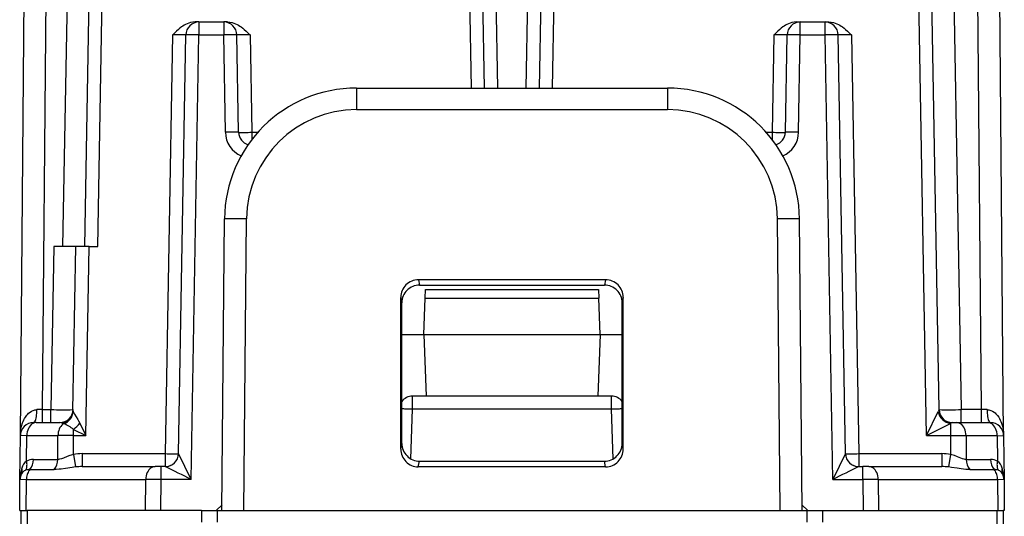
# Model space of a CAD drawing. Extents: x 0 to 420, y 0 to 297.
# Drawn here: x 140 to 162, y 51 to 62 of the extents above; entities that cross this region are included whole.
import ezdxf

# ---------------------------------------------------------------- set-up
doc = ezdxf.new("R2010")
doc.units = 0
doc.layers.get('0').update_dxf_attribs({"linetype": 'CONTINUOUS'})

msp = doc.modelspace()

# ---------------------------------------------------------------- linework, layer by layer
at = {"color": 7}
for p, q in [((139.526474, 52.761024), (139.690552, 71.56102)), ((140.031586, 53.353172), (140.190506, 71.563644)), ((140.739883, 71.563644), (140.486694, 57.058407)), ((150.363892, 60.658409), (150.173538, 71.563644)), ((151.009354, 60.658409), (151.199707, 71.563644)), ((160.563538, 71.563644), (160.881393, 53.353172)), ((161.341644, 53.353172), (161.182739, 71.563644)), ((161.846756, 52.761024), (161.682693, 71.56102)), ((140.986618, 57.058407), (141.219223, 70.384583)), ((141.286575, 57.058407), (141.51918, 70.384583)), ((149.763977, 60.658409), (149.594208, 70.384583)), ((150.063934, 60.658409), (149.894165, 70.384583)), ((151.309311, 60.658409), (151.47908, 70.384583)), ((151.609268, 60.658409), (151.779037, 70.384583)), ((160.091812, 52.763641), (159.784241, 70.384583)), ((160.38147, 53.353172), (160.084198, 70.384583)), ((143.581436, 62.158405), (143.498062, 62.158405)), ((143.581436, 62.158405), (144.142944, 62.158405)), ((143.581436, 62.158405), (143.581436, 61.86364)), ((144.226303, 62.158405), (144.142944, 62.158405)), ((144.142944, 62.158405), (144.142944, 61.86364)), ((157.146942, 62.158405), (157.230301, 62.158405)), ((157.230301, 62.158405), (157.791809, 62.158405)), ((157.230301, 61.86364), (157.230301, 62.158405)), ((157.791809, 62.158405), (157.875183, 62.158405)), ((157.791809, 61.86364), (157.791809, 62.158405)), ((142.981522, 61.86364), (142.815521, 52.353172)), ((143.115463, 52.353172), (143.281479, 61.86364)), ((143.405136, 51.763641), (143.581436, 61.86364)), ((143.581436, 61.86364), (144.142944, 61.86364)), ((144.181519, 59.653168), (144.142944, 61.86364)), ((144.481476, 59.653168), (144.442886, 61.86364)), ((144.742844, 61.86364), (144.781433, 59.653168)), ((156.630402, 61.86364), (156.591812, 59.653168)), ((156.891769, 59.653168), (156.930344, 61.86364)), ((157.191727, 59.653168), (157.230301, 61.86364)), ((157.230301, 61.86364), (157.791809, 61.86364)), ((157.968109, 51.763641), (157.791809, 61.86364)), ((158.257767, 52.353172), (158.091766, 61.86364)), ((158.391724, 61.86364), (158.557724, 52.353172)), ((147.160553, 60.658405), (147.160553, 60.16713)), ((147.160553, 60.658405), (154.212692, 60.658405)), ((154.212692, 60.658405), (154.212692, 60.16713)), ((147.160553, 60.16713), (154.212692, 60.16713)), ((144.781433, 59.653168), (144.781433, 59.48568)), ((144.781433, 59.653168), (144.919815, 59.653168)), ((156.45343, 59.653168), (156.591812, 59.653168)), ((156.591812, 59.653168), (156.591812, 59.485687)), ((144.102844, 51.058407), (144.160675, 57.684586)), ((144.602783, 51.058407), (144.660645, 57.68895)), ((156.770462, 51.058407), (156.712585, 57.68895)), ((157.270401, 51.058407), (157.21257, 57.684586)), ((140.286697, 57.058407), (140.222015, 53.353172)), ((140.786377, 57.058407), (140.286697, 57.058407)), ((140.721588, 53.332771), (140.786621, 57.058407)), ((141.086578, 57.058407), (140.786621, 57.058407)), ((141.011612, 52.763641), (141.086578, 57.058407)), ((141.086578, 57.058407), (141.286575, 57.058407)), ((152.810959, 56.302452), (148.562286, 56.302452)), ((148.562286, 56.302452), (148.586014, 56.183407)), ((148.586014, 56.183407), (152.787231, 56.183407)), ((152.810959, 56.302452), (152.787231, 56.183407)), ((148.161133, 52.456413), (148.162704, 55.902206)), ((148.162704, 55.902206), (148.186615, 55.782242)), ((148.686615, 55.058407), (148.715546, 55.886894)), ((148.715546, 55.886894), (148.722397, 56.082932)), ((148.715546, 55.886894), (152.657684, 55.886894)), ((148.722412, 56.083405), (152.650833, 56.083405)), ((152.650848, 56.082932), (152.657684, 55.886894)), ((152.686615, 55.058407), (152.657684, 55.886894)), ((153.210541, 55.902206), (153.186615, 55.782242)), ((153.212112, 52.456413), (153.210541, 55.902206)), ((148.186615, 52.584076), (148.186615, 55.782242)), ((153.186615, 52.584076), (153.186615, 55.782242)), ((148.186615, 55.058407), (148.686615, 55.058407)), ((148.686615, 55.058407), (152.686615, 55.058407)), ((148.686615, 55.058407), (148.735504, 53.658405)), ((152.686615, 55.058407), (152.637726, 53.658405)), ((152.686615, 55.058407), (153.186615, 55.058407)), ((148.735504, 53.658405), (148.427444, 53.658405)), ((148.427444, 53.361023), (148.427444, 53.658405)), ((152.637726, 53.658405), (148.735504, 53.658405)), ((152.945801, 53.658405), (152.637726, 53.658405)), ((152.945801, 53.361023), (152.945801, 53.658405)), ((140.031586, 53.353172), (139.903381, 53.352676)), ((140.031586, 53.353172), (140.222015, 53.353172)), ((140.031586, 53.058407), (140.031586, 53.353172)), ((140.222015, 53.058407), (140.222015, 53.353172)), ((148.388153, 52.236023), (148.427444, 53.361023)), ((152.945801, 53.361023), (148.427444, 53.361023)), ((152.985092, 52.236023), (152.945801, 53.361023)), ((160.091812, 52.763641), (160.36087, 53.312706)), ((160.381226, 53.352661), (160.36087, 53.312706)), ((161.341644, 53.353172), (160.881393, 53.353172)), ((160.881393, 53.058407), (160.881393, 53.353172)), ((161.469864, 53.352676), (161.341644, 53.353172)), ((161.341644, 53.058407), (161.341644, 53.353172)), ((139.885056, 53.058407), (139.826553, 53.058407)), ((139.885056, 53.058407), (140.421997, 53.058407)), ((140.476471, 53.04821), (140.512024, 53.036057)), ((140.875107, 53.043251), (141.011612, 52.763641)), ((160.091812, 52.763641), (160.639481, 53.038956)), ((160.639481, 53.038956), (160.639481, 52.763641)), ((160.681396, 53.058407), (160.780884, 53.058407)), ((160.780884, 53.058407), (161.48819, 53.058407)), ((161.48819, 53.058407), (161.546768, 53.058407)), ((139.517746, 51.761024), (139.526474, 52.761024)), ((139.672958, 52.763962), (139.526825, 52.761162)), ((139.667908, 52.185078), (139.672958, 52.763962)), ((139.672958, 52.763962), (140.38028, 52.763962)), ((140.375534, 52.221012), (140.38028, 52.763962)), ((140.733765, 52.763641), (140.38028, 52.763962)), ((140.730042, 52.336899), (140.733765, 52.763641)), ((140.733765, 52.763641), (140.733765, 52.904373)), ((140.733765, 52.904373), (141.011612, 52.763641)), ((140.733765, 52.763641), (141.011612, 52.763641)), ((160.091812, 52.763641), (160.639481, 52.763641)), ((160.639481, 52.763641), (160.992966, 52.763962)), ((160.639481, 52.763641), (160.643204, 52.336899)), ((160.992966, 52.763962), (161.700287, 52.763962)), ((160.992966, 52.763962), (160.997711, 52.221012)), ((161.700287, 52.763962), (161.846542, 52.761131)), ((161.700287, 52.763962), (161.705338, 52.185078)), ((161.846146, 52.777779), (161.846756, 52.761024)), ((161.846756, 52.761024), (161.855484, 51.761024)), ((148.161133, 52.456413), (148.186615, 52.584076)), ((153.212112, 52.456413), (153.186615, 52.584076)), ((140.730042, 52.336899), (140.779114, 52.05027)), ((140.92598, 52.353172), (142.815521, 52.353172)), ((140.92598, 52.353172), (140.92598, 52.058407)), ((142.815521, 52.353172), (142.815521, 52.058407)), ((143.405136, 51.763641), (143.115509, 52.353081)), ((158.257736, 52.353081), (157.968109, 51.763641)), ((158.557724, 52.353172), (160.44725, 52.353172)), ((158.557724, 52.353172), (158.557724, 52.058407)), ((160.44725, 52.353172), (160.44725, 52.058407)), ((160.643204, 52.336899), (160.594131, 52.05027)), ((139.822922, 52.220917), (140.375534, 52.221012)), ((148.560455, 52.054821), (148.586136, 52.183407)), ((148.586136, 52.183407), (152.787109, 52.183407)), ((152.812775, 52.054821), (152.787109, 52.183407)), ((160.997711, 52.221012), (161.550323, 52.220917)), ((139.743561, 51.992439), (140.296143, 51.992485)), ((140.92598, 52.058407), (142.583588, 52.058407)), ((142.725006, 52.058407), (142.583588, 52.058407)), ((142.725006, 51.763641), (142.725006, 52.058407)), ((142.815598, 52.058407), (142.725006, 52.058407)), ((152.812775, 52.054821), (148.560455, 52.054821)), ((158.557632, 52.058407), (158.648239, 52.058407)), ((158.789658, 52.058407), (158.648239, 52.058407)), ((158.648239, 51.763641), (158.648239, 52.058407)), ((158.789658, 52.058407), (160.44725, 52.058407)), ((161.077103, 51.992485), (161.629684, 51.992439)), ((139.511627, 51.058407), (139.517746, 51.761024)), ((139.517761, 51.761368), (139.517944, 51.769459)), ((139.664169, 51.763958), (139.518097, 51.761158)), ((139.65802, 51.058407), (139.664169, 51.763958)), ((139.664169, 51.763958), (142.37146, 51.763958)), ((142.365311, 51.058407), (142.37146, 51.763958)), ((142.725006, 51.763641), (142.37146, 51.763958)), ((142.718857, 51.058407), (142.725006, 51.763641)), ((143.405136, 51.763641), (142.725006, 51.763641)), ((157.968109, 51.763641), (158.648239, 51.763641)), ((159.001785, 51.763958), (158.648239, 51.763641)), ((158.648239, 51.763641), (158.654388, 51.058407)), ((159.001785, 51.763958), (159.007935, 51.058407)), ((159.001785, 51.763958), (161.709061, 51.763958)), ((161.709061, 51.763958), (161.715225, 51.058407)), ((161.855255, 51.761139), (161.709061, 51.763958)), ((161.855484, 51.761024), (161.861618, 51.058407)), ((143.96875, 51.058407), (144.103989, 51.189003)), ((157.404495, 51.058407), (157.269257, 51.189003)), ((139.511871, 51.058407), (139.536636, 51.058407)), ((139.536621, 51.058407), (139.683075, 51.058407)), ((139.536621, 51.058407), (139.536621, 49.858406)), ((143.640167, 51.058407), (139.683075, 51.058407)), ((139.683075, 51.058407), (139.683075, 49.858406)), ((143.640167, 51.058407), (143.640167, 50.800209)), ((143.640167, 51.058407), (143.993729, 51.058407)), ((143.993729, 51.058407), (143.993729, 50.800209)), ((143.993729, 51.058407), (157.379517, 51.058407)), ((157.379517, 51.058407), (157.379517, 50.800209)), ((157.379517, 51.058407), (157.733063, 51.058407)), ((157.733063, 51.058407), (161.69017, 51.058407)), ((157.733063, 51.058407), (157.733063, 50.800209)), ((161.69017, 51.058407), (161.69017, 49.858406)), ((161.69017, 51.058407), (161.836624, 51.058407)), ((161.861359, 51.058407), (161.836609, 51.058407)), ((161.836624, 51.058407), (161.836624, 49.858406))]:
    msp.add_line(p, q, dxfattribs=at)
for points in [[(143.498062, 62.158405), (143.443405, 62.154793), (143.391251, 62.144836), (143.351257, 62.132996), (143.313522, 62.118507), (143.278061, 62.101963), (143.244843, 62.083885), (143.213745, 62.064716), (143.184586, 62.044792), (143.148361, 62.017509), (143.114624, 61.989697), (143.072632, 61.95224), (142.995026, 61.877117), (142.981522, 61.86364)], [(144.226303, 62.158405), (144.28096, 62.154793), (144.333115, 62.144836), (144.373108, 62.132996), (144.410843, 62.118507), (144.446304, 62.101963), (144.479523, 62.083889), (144.51062, 62.064716), (144.539795, 62.044792), (144.576004, 62.017509), (144.609741, 61.989697), (144.651733, 61.95224), (144.729355, 61.877117), (144.742844, 61.86364)], [(157.146942, 62.158405), (157.092285, 62.154793), (157.040131, 62.144836), (157.000137, 62.132996), (156.962402, 62.118507), (156.926941, 62.101963), (156.893723, 62.083889), (156.862625, 62.064716), (156.83345, 62.044792), (156.797241, 62.017509), (156.763504, 61.989697), (156.721512, 61.95224), (156.64389, 61.877117), (156.630402, 61.86364)], [(157.875183, 62.158405), (157.92984, 62.154793), (157.981979, 62.144836), (158.021973, 62.132996), (158.059723, 62.118507), (158.095184, 62.101963), (158.128387, 62.083885), (158.1595, 62.064716), (158.18866, 62.044792), (158.224869, 62.017509), (158.258621, 61.989697), (158.300598, 61.95224), (158.37822, 61.877117), (158.391724, 61.86364)], [(143.581421, 61.86364), (143.538757, 61.864334), (143.496948, 61.864906), (143.456848, 61.865341), (143.419312, 61.865639), (143.38504, 61.865791), (143.354797, 61.865791), (143.329132, 61.865639), (143.308594, 61.865341), (143.29364, 61.864906), (143.284546, 61.864334), (143.281494, 61.86364)], [(144.442902, 61.86364), (144.439819, 61.864334), (144.430725, 61.864906), (144.415771, 61.865341), (144.395264, 61.865639), (144.369598, 61.865791), (144.339355, 61.865791), (144.305084, 61.865639), (144.267517, 61.865341), (144.227417, 61.864906), (144.185608, 61.864334), (144.142944, 61.86364)], [(157.230286, 61.86364), (157.187622, 61.864334), (157.145813, 61.864906), (157.105713, 61.865341), (157.068176, 61.865639), (157.033905, 61.865791), (157.003662, 61.865791), (156.977997, 61.865639), (156.957458, 61.865341), (156.942505, 61.864906), (156.933411, 61.864334), (156.930359, 61.86364)], [(158.091766, 61.86364), (158.088684, 61.864334), (158.07959, 61.864906), (158.064636, 61.865341), (158.044128, 61.865639), (158.018463, 61.865791), (157.98822, 61.865791), (157.953949, 61.865639), (157.916382, 61.865341), (157.876282, 61.864906), (157.834473, 61.864334), (157.791809, 61.86364)], [(144.481476, 59.653175), (144.478394, 59.653862), (144.469299, 59.654427), (144.454346, 59.654869), (144.433838, 59.655167), (144.408173, 59.655319), (144.37793, 59.655319), (144.343658, 59.655167), (144.306091, 59.654869), (144.265991, 59.654427), (144.224182, 59.653862), (144.181519, 59.653175)], [(144.481476, 59.653168), (144.484558, 59.652473), (144.493652, 59.651909), (144.508606, 59.651466), (144.529114, 59.651176), (144.554779, 59.651024), (144.585022, 59.651024), (144.619293, 59.651176), (144.65686, 59.651466), (144.69696, 59.651909), (144.73877, 59.652473), (144.781433, 59.653168)], [(156.591797, 59.653168), (156.634491, 59.652473), (156.6763, 59.651909), (156.7164, 59.651466), (156.753967, 59.651176), (156.788208, 59.651024), (156.818481, 59.651024), (156.844116, 59.651176), (156.864624, 59.651466), (156.879578, 59.651909), (156.888702, 59.652473), (156.891785, 59.653168)], [(157.191711, 59.653175), (157.149048, 59.653862), (157.107239, 59.654427), (157.067139, 59.654869), (157.029602, 59.655167), (156.995331, 59.655319), (156.965088, 59.655319), (156.939423, 59.655167), (156.918884, 59.654869), (156.903931, 59.654427), (156.894836, 59.653862), (156.891785, 59.653175)], [(144.660645, 57.68895), (144.589478, 57.689476), (144.519775, 57.689827), (144.452942, 57.689972), (144.39035, 57.689919), (144.333252, 57.689674), (144.282806, 57.689232), (144.240051, 57.688606), (144.205872, 57.687813), (144.180939, 57.686867), (144.165771, 57.685783), (144.160645, 57.684586)], [(157.212585, 57.684586), (157.207458, 57.685783), (157.192291, 57.686867), (157.167358, 57.687813), (157.133179, 57.688606), (157.090424, 57.689232), (157.039978, 57.689674), (156.98288, 57.689919), (156.920288, 57.689972), (156.853455, 57.689827), (156.783752, 57.689476), (156.712585, 57.68895)], [(139.526474, 52.761024), (139.529984, 52.834366), (139.53923, 52.907135), (139.554459, 52.978951), (139.576065, 53.049381), (139.590149, 53.085583), (139.606293, 53.121086), (139.622803, 53.152477), (139.641235, 53.182976), (139.675034, 53.229286), (139.694229, 53.251114), (139.715088, 53.27179), (139.745605, 53.297035), (139.779327, 53.318836), (139.816315, 53.336182), (139.836929, 53.343071), (139.858414, 53.348255), (139.88063, 53.351517), (139.903381, 53.352676)], [(139.826477, 53.058403), (139.83728, 53.061386), (139.8479, 53.070267), (139.858032, 53.084869), (139.867615, 53.104912), (139.876343, 53.129982), (139.884094, 53.159599), (139.890686, 53.193153), (139.895996, 53.230003), (139.899933, 53.269402), (139.902405, 53.310562), (139.903381, 53.352669)], [(140.726395, 53.307594), (140.740356, 53.277588), (140.754898, 53.25174), (140.794113, 53.187119), (140.829681, 53.127693), (140.848053, 53.095192), (140.875107, 53.043251)], [(148.427429, 53.361023), (148.396301, 53.362099), (148.365479, 53.363136), (148.335327, 53.364113), (148.306152, 53.365036), (148.27832, 53.365883), (148.252075, 53.366653), (148.227753, 53.367332), (148.205597, 53.367912), (148.185852, 53.368393)], [(153.187408, 53.368393), (153.167664, 53.367912), (153.145508, 53.367332), (153.121155, 53.366653), (153.09494, 53.365883), (153.067078, 53.365036), (153.037933, 53.364113), (153.007782, 53.363136), (152.976959, 53.362099), (152.945801, 53.361023)], [(161.469849, 53.352669), (161.470825, 53.310562), (161.473297, 53.269402), (161.477234, 53.230003), (161.482544, 53.193153), (161.489136, 53.159599), (161.496887, 53.129982), (161.505615, 53.104912), (161.515198, 53.084869), (161.52533, 53.070267), (161.53595, 53.061386), (161.546753, 53.058403)], [(161.469864, 53.352676), (161.491516, 53.351627), (161.512665, 53.348671), (161.535675, 53.343262), (161.55777, 53.335861), (161.596649, 53.317299), (161.631683, 53.294029), (161.651962, 53.27739), (161.670898, 53.259541), (161.704926, 53.220924), (161.734344, 53.179344), (161.752899, 53.148052), (161.769485, 53.115868), (161.78537, 53.080128), (161.79921, 53.043678), (161.819901, 52.974564), (161.834503, 52.904049), (161.843399, 52.832706), (161.846756, 52.761024)], [(139.885071, 53.058403), (139.855225, 53.055428), (139.825989, 53.046539), (139.797913, 53.031921), (139.771576, 53.011871), (139.747498, 52.986778), (139.726135, 52.957146), (139.707947, 52.923561), (139.693298, 52.886696), (139.682434, 52.847282), (139.675629, 52.806091), (139.672974, 52.763962)], [(140.512024, 53.036064), (140.487366, 53.019089), (140.464478, 52.997765), (140.443726, 52.972443), (140.425446, 52.94355), (140.409973, 52.91156), (140.397522, 52.877022), (140.388306, 52.840492), (140.382568, 52.802589), (140.380249, 52.763962)], [(160.992981, 52.763962), (160.990295, 52.806091), (160.98349, 52.847282), (160.972656, 52.886696), (160.957977, 52.923561), (160.939789, 52.957146), (160.918457, 52.986778), (160.894348, 53.011871), (160.868042, 53.031921), (160.839966, 53.046539), (160.81073, 53.055428), (160.780884, 53.058403)], [(161.700287, 52.763962), (161.697632, 52.806091), (161.690796, 52.847282), (161.679932, 52.886696), (161.665283, 52.923561), (161.647095, 52.957146), (161.625732, 52.986778), (161.601685, 53.011871), (161.575317, 53.031921), (161.547272, 53.046539), (161.518005, 53.055428), (161.48819, 53.058403)], [(140.730042, 52.336899), (140.681412, 52.321632), (140.649948, 52.310062), (140.589188, 52.285431), (140.503662, 52.250458), (140.463577, 52.236485), (140.417923, 52.224998), (140.396255, 52.221977), (140.375534, 52.221012)], [(142.815521, 52.353172), (142.858215, 52.352478), (142.900024, 52.351906), (142.940125, 52.351471), (142.977661, 52.351173), (143.011902, 52.351021), (143.042175, 52.351021), (143.06781, 52.351173), (143.088348, 52.351471), (143.103302, 52.351906), (143.112427, 52.352478), (143.115479, 52.353172)], [(158.257751, 52.353172), (158.260834, 52.352478), (158.269958, 52.351906), (158.284912, 52.351471), (158.30542, 52.351173), (158.331055, 52.351021), (158.361328, 52.351021), (158.395569, 52.351173), (158.433136, 52.351471), (158.473236, 52.351906), (158.515045, 52.352478), (158.557739, 52.353172)], [(160.997711, 52.221012), (160.974167, 52.222263), (160.94931, 52.226151), (160.912094, 52.235718), (160.872849, 52.249172), (160.802505, 52.277695), (160.72876, 52.307987), (160.672394, 52.328167), (160.643204, 52.336899)], [(139.645569, 51.974518), (139.655579, 51.992714), (139.663818, 52.012672), (139.670227, 52.034203), (139.674744, 52.057121), (139.677277, 52.081223), (139.677856, 52.1063), (139.676514, 52.132118), (139.673157, 52.158455), (139.667908, 52.185081)], [(161.705322, 52.185081), (161.700073, 52.158455), (161.696747, 52.132118), (161.695374, 52.1063), (161.695984, 52.081223), (161.698517, 52.057121), (161.703003, 52.034203), (161.709412, 52.012672), (161.717651, 51.992714), (161.727661, 51.974518)], [(139.743561, 51.992439), (139.728088, 51.973083), (139.71405, 51.951698), (139.701538, 51.928474), (139.690674, 51.903648), (139.681549, 51.877434), (139.674286, 51.850105), (139.668945, 51.821899), (139.665558, 51.793098), (139.664185, 51.763962)], [(140.779114, 52.05027), (140.703934, 52.040455), (140.553314, 52.01704), (140.455002, 52.003273), (140.407486, 51.998116), (140.338684, 51.993374), (140.296143, 51.992485)], [(142.583588, 52.058403), (142.553741, 52.055428), (142.524506, 52.046539), (142.496429, 52.031921), (142.470093, 52.011871), (142.445984, 51.986778), (142.424652, 51.957146), (142.406464, 51.923561), (142.391785, 51.886696), (142.380951, 51.847282), (142.374146, 51.806091), (142.37146, 51.763962)], [(159.00177, 51.763962), (158.999115, 51.806091), (158.99231, 51.847282), (158.981445, 51.886696), (158.966797, 51.923561), (158.948608, 51.957146), (158.927246, 51.986778), (158.903137, 52.011871), (158.876831, 52.031921), (158.848755, 52.046539), (158.819519, 52.055428), (158.789673, 52.058403)], [(161.077103, 51.992485), (160.987762, 51.996231), (160.881348, 52.008064), (160.792877, 52.021236), (160.659958, 52.041798), (160.594131, 52.05027)], [(161.709076, 51.763962), (161.707703, 51.793098), (161.704285, 51.821899), (161.698975, 51.850105), (161.691711, 51.877434), (161.682587, 51.903648), (161.671722, 51.928474), (161.65921, 51.951698), (161.645142, 51.973083), (161.6297, 51.992439)]]:
    msp.add_lwpolyline(points, dxfattribs=at)
for centre, radius, start, end in [((143.581436, 61.858406), 0.3, 90.000003, 178.999997), ((144.142944, 61.858406), 0.3, 1, 90.000003), ((157.230301, 61.858406), 0.3, 90.000003, 178.999997), ((157.791809, 61.858406), 0.3, 1, 90.000003), ((143.156509, 56.567635), 5.298284, 88.6499, 91.892429), ((144.568573, 56.724289), 5.141648, 88.057872, 91.400874), ((156.804672, 56.724289), 5.14165, 88.599124, 91.942126), ((158.216736, 56.567635), 5.298282, 88.107576, 91.350099), ((147.160553, 57.658405), 3, 90.000003, 179.499994), ((154.212692, 57.658405), 3, 0.5, 90.000003), ((147.160553, 57.66713), 2.5, 90.000003, 179.499994), ((154.212692, 57.66713), 2.5, 0.500002, 89.999996), ((144.781433, 59.663643), 0.6, 181.000003, 246.066612), ((144.781433, 59.658405), 0.3, 181.000003, 253.670409), ((156.591812, 59.658405), 0.3, 286.330092, 359), ((156.591812, 59.663643), 0.6, 293.933506, 359.000029), ((148.562668, 55.902626), 0.399884, 90.054945, 180.060046), ((148.586884, 55.783417), 0.400119, 90.125145, 180.167635), ((152.786362, 55.783417), 0.400119, 359.83236, 89.874853), ((152.810577, 55.902626), 0.399884, 359.939948, 89.945054), ((148.427444, 53.358406), 0.3, 90.000003, 143.393497), ((152.945801, 53.358406), 0.3, 36.606406, 90.000003), ((140.513519, 68.134964), 14.784069, 268.870243, 270.80654), ((140.421997, 53.358406), 0.3, 269.999997, 359), ((140.425873, 53.340172), 0.296054, 279.831843, 358.566413), ((140.418625, 53.330647), 0.308887, 287.590323, 355.715762), ((140.792419, 53.333389), 0.070861, 180.497547, 201.340539), ((160.688797, 53.367599), 0.332696, 189.502154, 261.465581), ((160.681412, 53.358398), 0.299993, 181.00809, 269.998468), ((160.681427, 53.358406), 0.3, 181.000003, 269.999997), ((160.58989, 68.134384), 14.783488, 269.19342, 271.1298), ((139.826462, 52.758408), 0.3, 90.000003, 179.500008), ((140.421768, 52.906799), 0.151615, 68.851968, 89.917234), ((139.957687, 51.838127), 1.319367, 53.950892, 65.168037), ((140.250717, 53.537277), 0.796203, 307.351208, 321.648416), ((160.704376, 52.958267), 0.103122, 102.918042, 128.805729), ((161.546768, 52.758408), 0.3, 0.499998, 90.000003), ((148.586685, 52.583286), 0.399961, 179.886569, 269.921703), ((152.78656, 52.583286), 0.399961, 270.078299, 0.113432), ((140.925247, 51.172775), 1.180389, 89.964001, 99.519012), ((142.815521, 52.358406), 0.3, 269.999997, 359), ((142.815582, 52.358379), 0.299977, 270.004751, 358.987964), ((148.561493, 52.454868), 0.400198, 179.77898, 269.851311), ((152.811737, 52.454868), 0.400198, 270.148691, 0.221021), ((158.557663, 52.358379), 0.299977, 181.012038, 269.995251), ((158.557724, 52.358406), 0.3, 181.000003, 269.999997), ((160.447998, 51.172848), 1.180316, 80.480775, 90.03638), ((139.862793, 51.936325), 0.316149, 128.077576, 163.649461), ((139.822922, 51.867737), 0.353175, 89.999722, 116.033781), ((139.464935, 52.215088), 0.357397, 321.371192, 0.932546), ((140.017593, 52.215176), 0.357364, 321.358621, 0.933982), ((161.355652, 52.215176), 0.357364, 179.066018, 218.64138), ((161.550323, 51.867737), 0.353179, 63.966313, 90.000235), ((161.908295, 52.215088), 0.357397, 179.067493, 218.62884), ((161.510452, 51.936325), 0.31615, 16.350663, 51.922347), ((139.817734, 51.758408), 0.3, 153.102064, 179.500008), ((140.411697, 51.756969), 0.893887, 162.522589, 179.740116), ((139.701889, 51.808777), 0.174474, 108.766521, 150.636844), ((139.39032, 51.970287), 0.17733, 334.52904, 18.078899), ((139.739243, 51.73658), 0.255799, 89.031891, 111.486111), ((140.92514, 50.74157), 1.316833, 89.963249, 96.367002), ((129.898697, 25.597216), 29.446173, 62.698384, 63.980902), ((171.473038, 25.600193), 29.442839, 116.019014, 117.301682), ((160.448105, 50.741566), 1.316835, 83.633003, 90.036742), ((161.634048, 51.736542), 0.255827, 68.525669, 90.977628), ((161.671356, 51.808777), 0.174475, 29.363297, 71.23345), ((161.982925, 51.970287), 0.17733, 161.921109, 205.470973), ((160.961533, 51.756966), 0.893891, 0.26004, 17.477479), ((161.555496, 51.758408), 0.3, 0.500001, 26.897975)]:
    msp.add_arc(centre, radius, start, end, dxfattribs=at)

doc.saveas('drawing.dxf')
